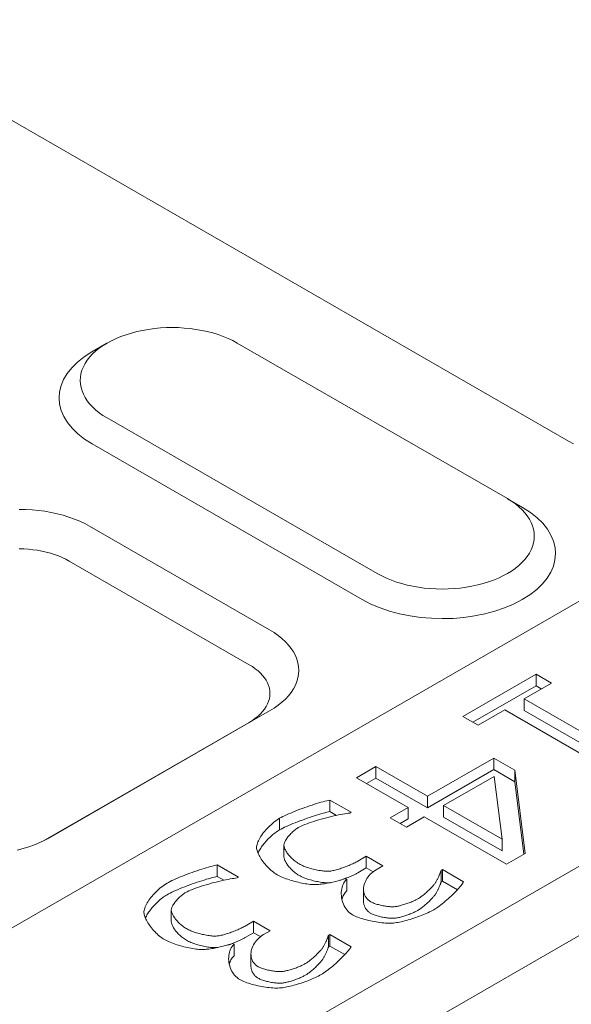
# Model space of a CAD drawing. Units: millimetres. Extents: x 66406 to 94336, y -18058 to -13822.
# Drawn here: x 69085 to 69118, y -14304 to -14245 of the extents above; entities that cross this region are included whole.
import ezdxf

# ---------------------------------------------------------------- set-up
doc = ezdxf.new("R2010")
doc.units = ezdxf.units.MM
doc.layers.add('DUENN-18', color=7, linetype='Continuous', lineweight=9)

msp = doc.modelspace()

# ---------------------------------------------------------------- linework, layer by layer
at = {"layer": 'DUENN-18'}
for p, q in [((69073.7562, -14244.9845, 156.4479), (69117.7242, -14270.304, 156.4479)), ((69089.9831, -14264.4167, 156.4479), (69089.0781, -14264.9419, 156.4479)), ((69097.8117, -14264.408, 156.4479), (69114.0398, -14273.7532, 156.4479)), ((69138.8628, -14268.1074, 156.4479), (68542.6304, -14611.4548, 156.4479)), ((69106.2263, -14278.2527, 156.4479), (69089.9982, -14268.9075, 156.4479)), ((69105.3247, -14279.8142, 156.4479), (69089.0966, -14270.4691, 156.4479)), ((69114.0548, -14273.7618, 156.4479), (69114.9598, -14274.287, 156.4479)), ((69099.7566, -14281.6368, 156.4479), (69088.9368, -14275.4061, 156.4479)), ((69152.6867, -14276.0681, 156.4479), (68556.4543, -14619.4155, 156.4479)), ((69087.7138, -14277.5001, 156.4479), (69098.5335, -14283.7307, 156.4479)), ((68558.2574, -14622.5386, 156.4479), (69154.4899, -14279.1912, 156.4479)), ((69111.3645, -14286.8389, 156.4479), (69115.7627, -14284.3062, 156.4479)), ((69115.7627, -14284.3062, 156.4479), (69116.6832, -14284.8363, 156.4479)), ((69115.7627, -14284.3062, 156.4479), (69115.7627, -14285.0011, 156.4479)), ((69116.6832, -14284.8363, 156.4479), (69115.0467, -14285.7787, 156.4479)), ((69115.7627, -14285.0011, 156.4479), (69111.9678, -14287.1864, 156.4479)), ((69116.0799, -14285.1837, 156.4479), (69115.7627, -14285.0011, 156.4479)), ((69115.0467, -14285.7787, 156.4479), (69121.0888, -14289.2581, 156.4479)), ((69115.0467, -14285.7787, 156.4479), (69115.0467, -14286.4736, 156.4479)), ((69086.5327, -14294.1212, 156.4479), (69099.7566, -14286.5061, 156.4479)), ((69099.7566, -14286.5061, 156.4479), (69098.5335, -14287.1914, 156.4479)), ((69113.885, -14286.4477, 156.4479), (69112.285, -14287.369, 156.4479)), ((69122.0093, -14291.1261, 156.4479), (69113.885, -14286.4477, 156.4479)), ((69121.0888, -14289.953, 156.4479), (69115.0467, -14286.4736, 156.4479)), ((69098.5335, -14287.1914, 156.4479), (69086.1429, -14294.3267, 156.4479)), ((69112.285, -14287.369, 156.4479), (69111.3645, -14286.8389, 156.4479)), ((69109.2384, -14291.631, 156.4479), (69113.2202, -14289.338, 156.4479)), ((69113.2202, -14289.338, 156.4479), (69114.4914, -14290.0701, 156.4479)), ((69113.2202, -14289.338, 156.4479), (69113.2202, -14290.033, 156.4479)), ((69104.979, -14290.5161, 156.4479), (69106.1407, -14289.8471, 156.4479)), ((69106.1407, -14289.8471, 156.4479), (69109.2384, -14291.631, 156.4479)), ((69106.1407, -14289.8471, 156.4479), (69106.1407, -14290.542, 156.4479)), ((69113.2202, -14290.033, 156.4479), (69109.2384, -14292.3259, 156.4479)), ((69114.4914, -14290.765, 156.4479), (69113.2202, -14290.033, 156.4479)), ((69114.4914, -14290.0701, 156.4479), (69115.1051, -14295.0683, 156.4479)), ((69114.4914, -14290.0701, 156.4479), (69114.4914, -14290.765, 156.4479)), ((69108.0768, -14292.2999, 156.4479), (69104.979, -14290.5161, 156.4479)), ((69106.1407, -14290.542, 156.4479), (69105.5824, -14290.8635, 156.4479)), ((69109.2384, -14292.3259, 156.4479), (69106.1407, -14290.542, 156.4479)), ((69113.2421, -14290.4445, 156.4479), (69110.2101, -14292.1906, 156.4479)), ((69113.7316, -14294.2184, 156.4479), (69113.2421, -14290.4445, 156.4479)), ((69115.0254, -14295.1142, 156.4479), (69114.4914, -14290.765, 156.4479)), ((69103.379, -14291.8582, 156.4479), (69104.6575, -14292.5945, 156.4479)), ((69103.379, -14291.8582, 156.4479), (69103.379, -14292.5531, 156.4479)), ((69109.2384, -14291.631, 156.4479), (69109.2384, -14292.3259, 156.4479)), ((69103.7743, -14292.7807, 156.4479), (69103.379, -14292.5531, 156.4479)), ((69104.6575, -14292.5945, 156.4479), (69104.5699, -14292.6449, 156.4479)), ((69107.0028, -14292.9184, 156.4479), (69108.0768, -14292.2999, 156.4479)), ((69108.0768, -14292.2999, 156.4479), (69108.0768, -14292.9949, 156.4479)), ((69110.2101, -14292.1906, 156.4479), (69110.2101, -14292.8855, 156.4479)), ((69110.2101, -14292.1906, 156.4479), (69113.7316, -14294.2184, 156.4479)), ((69100.3616, -14292.9563, 156.4479), (69100.3616, -14293.6512, 156.4479)), ((69107.9745, -14293.478, 156.4479), (69107.0028, -14292.9184, 156.4479)), ((69108.0768, -14292.9949, 156.4479), (69107.6061, -14293.2659, 156.4479)), ((69109.0485, -14292.8595, 156.4479), (69107.9745, -14293.478, 156.4479)), ((69113.9946, -14295.7078, 156.4479), (69109.0485, -14292.8595, 156.4479)), ((69110.2101, -14292.8855, 156.4479), (69113.7316, -14294.9134, 156.4479)), ((69086.4154, -14294.1869, 156.4479), (69086.5327, -14294.1212, 156.4479)), ((69113.7316, -14294.2184, 156.4479), (69113.7316, -14294.9134, 156.4479)), ((69100.6166, -14294.5739, 156.4479), (69100.6166, -14295.2688, 156.4479)), ((69100.6173, -14294.5929, 156.4479), (69100.6173, -14295.2878, 156.4479)), ((69105.0521, -14295.5311, 156.4479), (69105.5635, -14295.2366, 156.4479)), ((69105.5635, -14295.2366, 156.4479), (69106.5644, -14295.813, 156.4479)), ((69105.5635, -14295.2366, 156.4479), (69105.5635, -14295.9315, 156.4479)), ((69115.1051, -14295.0683, 156.4479), (69113.9946, -14295.7078, 156.4479)), ((69096.6136, -14295.7541, 156.4479), (69097.8922, -14296.4904, 156.4479)), ((69096.6136, -14295.7541, 156.4479), (69096.6136, -14296.449, 156.4479)), ((69105.5635, -14295.9315, 156.4479), (69105.0521, -14296.226, 156.4479)), ((69105.976, -14296.1691, 156.4479), (69105.5635, -14295.9315, 156.4479)), ((69106.5644, -14295.813, 156.4479), (69106.1626, -14296.0444, 156.4479)), ((69110.064, -14296.0781, 156.4479), (69110.137, -14296.036, 156.4479)), ((69110.064, -14296.0781, 156.4479), (69110.064, -14296.773, 156.4479)), ((69110.137, -14296.036, 156.4479), (69111.4156, -14296.7722, 156.4479)), ((69110.137, -14296.036, 156.4479), (69110.137, -14296.7309, 156.4479)), ((69097.0089, -14296.6766, 156.4479), (69096.6136, -14296.449, 156.4479)), ((69097.8922, -14296.4904, 156.4479), (69097.8045, -14296.5409, 156.4479)), ((69104.3872, -14296.6292, 156.4479), (69104.2995, -14296.5787, 156.4479)), ((69104.3872, -14296.6292, 156.4479), (69104.3872, -14297.3241, 156.4479)), ((69110.137, -14296.7309, 156.4479), (69110.064, -14296.773, 156.4479)), ((69111.0364, -14297.2488, 156.4479), (69110.137, -14296.7309, 156.4479)), ((69105.4017, -14297.2217, 156.4479), (69105.4017, -14297.9166, 156.4479)), ((69093.8513, -14298.4698, 156.4479), (69093.8513, -14299.1647, 156.4479)), ((69093.852, -14298.4888, 156.4479), (69093.852, -14299.1837, 156.4479)), ((69098.2867, -14299.427, 156.4479), (69098.7981, -14299.1325, 156.4479)), ((69098.7981, -14299.1325, 156.4479), (69099.799, -14299.7089, 156.4479)), ((69098.7981, -14299.1325, 156.4479), (69098.7981, -14299.8274, 156.4479)), ((69099.799, -14299.7089, 156.4479), (69099.3972, -14299.9403, 156.4479)), ((69098.7981, -14299.8274, 156.4479), (69098.2867, -14300.1219, 156.4479)), ((69099.2106, -14300.065, 156.4479), (69098.7981, -14299.8274, 156.4479)), ((69103.2986, -14299.974, 156.4479), (69103.3717, -14299.9319, 156.4479)), ((69103.2986, -14299.974, 156.4479), (69103.2986, -14300.6689, 156.4479)), ((69103.3717, -14299.9319, 156.4479), (69104.6502, -14300.6682, 156.4479)), ((69103.3717, -14299.9319, 156.4479), (69103.3717, -14300.6268, 156.4479)), ((69097.6219, -14300.5251, 156.4479), (69097.5342, -14300.4746, 156.4479)), ((69097.6219, -14300.5251, 156.4479), (69097.6219, -14301.22, 156.4479)), ((69103.3717, -14300.6268, 156.4479), (69103.2986, -14300.6689, 156.4479)), ((69104.271, -14301.1447, 156.4479), (69103.3717, -14300.6268, 156.4479)), ((69098.6363, -14301.1176, 156.4479), (69098.6363, -14301.8125, 156.4479))]:
    msp.add_line(p, q, dxfattribs=at)
at = {"layer": 'DUENN-18', "flags": 128}
for points in [[(69117.7242, -14270.304), (69118.0211, -14270.4648)], [(69088.9368, -14275.4061), (69088.6516, -14275.2523), (69088.3497, -14275.1096), (69088.0318, -14274.9783), (69087.6994, -14274.8592), (69087.3541, -14274.7529), (69086.9977, -14274.6598), (69086.6314, -14274.5804), (69086.2569, -14274.515), (69085.8757, -14274.4638), (69085.4895, -14274.4271), (69085.1, -14274.405), (69084.7088, -14274.3976)], [(69084.7089, -14276.7729), (69084.9869, -14276.7782), (69085.2637, -14276.7941), (69085.5382, -14276.8206), (69085.8091, -14276.8575), (69086.0753, -14276.9047), (69086.3356, -14276.962), (69086.5889, -14277.0291), (69086.8343, -14277.1057), (69087.0705, -14277.1916), (69087.2965, -14277.2862), (69087.511, -14277.3891), (69087.7138, -14277.5001)], [(69099.7566, -14286.5061), (69100.0236, -14286.3419), (69100.2714, -14286.1681), (69100.4992, -14285.9851), (69100.7061, -14285.7937), (69100.8908, -14285.5949), (69101.0524, -14285.3896), (69101.1903, -14285.1787), (69101.304, -14284.963), (69101.3929, -14284.7435), (69101.4567, -14284.5211), (69101.4951, -14284.2968), (69101.508, -14284.0715), (69101.4951, -14283.8463), (69101.4567, -14283.622), (69101.393, -14283.3996), (69101.3041, -14283.1801), (69101.1904, -14282.9644), (69101.0525, -14282.7535), (69100.8909, -14282.5482), (69100.7063, -14282.3494), (69100.4994, -14282.158), (69100.2716, -14281.9749), (69100.0238, -14281.8011), (69099.7566, -14281.6368)], [(69098.5335, -14283.7307), (69098.7234, -14283.8459), (69098.8996, -14283.968), (69099.0616, -14284.0968), (69099.2087, -14284.2316), (69099.3399, -14284.3719), (69099.4548, -14284.5168), (69099.5528, -14284.6659), (69099.6336, -14284.8185), (69099.6968, -14284.974), (69099.7421, -14285.1317), (69099.7694, -14285.2909), (69099.7785, -14285.4509), (69099.7694, -14285.6111), (69099.7421, -14285.7707), (69099.6968, -14285.9291), (69099.6336, -14286.0857), (69099.5527, -14286.2396), (69099.4547, -14286.3903), (69099.3398, -14286.5371), (69099.2085, -14286.6795), (69099.0615, -14286.8168), (69098.8995, -14286.9482), (69098.7233, -14287.0732), (69098.5335, -14287.1914)], [(69100.3616, -14292.9563), (69100.4515, -14292.9065), (69100.5507, -14292.855), (69100.6585, -14292.8021), (69100.7739, -14292.7481), (69100.896, -14292.6933), (69101.0242, -14292.638), (69101.1574, -14292.5823), (69101.2949, -14292.5267), (69101.4358, -14292.4713), (69101.5792, -14292.4164), (69101.7243, -14292.3624), (69101.8703, -14292.3094), (69102.0163, -14292.2578), (69102.1614, -14292.2078), (69102.3048, -14292.1598), (69102.4457, -14292.1139), (69102.5832, -14292.0705), (69102.7164, -14292.0298), (69102.8446, -14291.9921), (69102.9667, -14291.9576), (69103.0821, -14291.9268), (69103.1899, -14291.8997), (69103.2891, -14291.8768), (69103.379, -14291.8582)], [(69103.379, -14292.5531), (69103.2891, -14292.5717), (69103.1899, -14292.5946), (69103.0821, -14292.6217), (69102.9667, -14292.6526), (69102.8446, -14292.687), (69102.7164, -14292.7247), (69102.5832, -14292.7654), (69102.4457, -14292.8088), (69102.3048, -14292.8547), (69102.1614, -14292.9028), (69102.0163, -14292.9527), (69101.8703, -14293.0043), (69101.7243, -14293.0573), (69101.5792, -14293.1113), (69101.4358, -14293.1662), (69101.2949, -14293.2216), (69101.1574, -14293.2772), (69101.0242, -14293.3329), (69100.896, -14293.3883), (69100.7739, -14293.443), (69100.6585, -14293.497), (69100.5507, -14293.5499), (69100.4515, -14293.6014), (69100.3616, -14293.6512)], [(69098.9735, -14294.7149), (69098.9753, -14294.6549), (69098.9842, -14294.5909), (69098.9999, -14294.5232), (69099.022, -14294.4523), (69099.0503, -14294.3785), (69099.0845, -14294.3023), (69099.1243, -14294.224), (69099.1694, -14294.144), (69099.2194, -14294.0627), (69099.2741, -14293.9805), (69099.3332, -14293.8979), (69099.3963, -14293.8151), (69099.4632, -14293.7326), (69099.5336, -14293.6508), (69099.6071, -14293.57), (69099.6835, -14293.4908), (69099.7625, -14293.4133), (69099.8437, -14293.3382), (69099.9269, -14293.2656), (69100.0117, -14293.1961), (69100.0979, -14293.13), (69100.1852, -14293.0678), (69100.2731, -14293.0097), (69100.3616, -14292.9563)], [(69104.5699, -14292.6449), (69104.4819, -14292.6543), (69104.3831, -14292.6675), (69104.2744, -14292.6843), (69104.1568, -14292.7045), (69104.0313, -14292.7279), (69103.899, -14292.7544), (69103.7607, -14292.7837), (69103.6177, -14292.8156), (69103.4707, -14292.8499), (69103.3208, -14292.8864), (69103.1691, -14292.9249), (69103.0164, -14292.9652), (69102.8639, -14293.0071), (69102.7125, -14293.0504), (69102.5632, -14293.095), (69102.417, -14293.1405), (69102.275, -14293.1867), (69102.138, -14293.2336), (69102.0071, -14293.2809), (69101.8834, -14293.3283), (69101.7678, -14293.3757), (69101.6612, -14293.4229), (69101.5648, -14293.4697), (69101.4794, -14293.5158)], [(69100.3616, -14293.6512), (69100.2927, -14293.6924), (69100.2241, -14293.7364), (69100.1558, -14293.7831), (69100.0881, -14293.8323), (69100.021, -14293.8837), (69099.9547, -14293.9372), (69099.8894, -14293.9927), (69099.8251, -14294.0499), (69099.7621, -14294.1086), (69099.7004, -14294.1687), (69099.6403, -14294.23), (69099.5818, -14294.2922), (69099.5251, -14294.3553), (69099.4703, -14294.419), (69099.4177, -14294.4831), (69099.3672, -14294.5475), (69099.3191, -14294.6119), (69099.2735, -14294.6762), (69099.2306, -14294.7403), (69099.1905, -14294.8038), (69099.1533, -14294.8666), (69099.1191, -14294.9286), (69099.0882, -14294.9896), (69099.0607, -14295.0493)], [(69101.4794, -14293.5158), (69101.4322, -14293.5444), (69101.3838, -14293.5764), (69101.3345, -14293.6115), (69101.2847, -14293.6494), (69101.2346, -14293.6899), (69101.1845, -14293.7326), (69101.1346, -14293.7775), (69101.0855, -14293.8241), (69101.0371, -14293.8722), (69100.99, -14293.9215), (69100.9443, -14293.9718), (69100.9004, -14294.0228), (69100.8586, -14294.0743), (69100.8191, -14294.1259), (69100.7822, -14294.1774), (69100.7483, -14294.2286), (69100.7176, -14294.2791), (69100.6904, -14294.3288), (69100.667, -14294.3772), (69100.6477, -14294.4243), (69100.6328, -14294.4697), (69100.6226, -14294.513), (69100.6173, -14294.5542), (69100.6173, -14294.5929)], [(69084.5938, -14294.8674), (69084.9503, -14294.7744), (69085.2955, -14294.668), (69085.628, -14294.5489), (69085.9458, -14294.4177), (69086.2476, -14294.275), (69086.5327, -14294.1212)], [(69100.2082, -14296.3431), (69100.1324, -14296.297), (69100.0568, -14296.2462), (69099.9816, -14296.1912), (69099.9072, -14296.1322), (69099.8337, -14296.0697), (69099.7615, -14296.0041), (69099.6908, -14295.9357), (69099.6218, -14295.8649), (69099.5549, -14295.7921), (69099.4903, -14295.7176), (69099.4282, -14295.6419), (69099.3689, -14295.5653), (69099.3127, -14295.4882), (69099.2599, -14295.411), (69099.2107, -14295.334), (69099.1653, -14295.2576), (69099.1241, -14295.1823), (69099.0873, -14295.1083), (69099.0551, -14295.0362), (69099.0279, -14294.9661), (69099.0058, -14294.8986), (69098.9893, -14294.834), (69098.9784, -14294.7726), (69098.9735, -14294.7149)], [(69100.6173, -14294.5929), (69100.6228, -14294.6308), (69100.632, -14294.6709), (69100.6446, -14294.7129), (69100.6606, -14294.7566), (69100.6799, -14294.8019), (69100.7024, -14294.8484), (69100.7279, -14294.8961), (69100.7564, -14294.9447), (69100.7877, -14294.9941), (69100.8218, -14295.044), (69100.8585, -14295.0942), (69100.8977, -14295.1446), (69100.9393, -14295.1949), (69100.9831, -14295.2449), (69101.0292, -14295.2944), (69101.0773, -14295.3433), (69101.1274, -14295.3914), (69101.1793, -14295.4384), (69101.233, -14295.4841), (69101.2882, -14295.5283), (69101.345, -14295.5709), (69101.4032, -14295.6117), (69101.4626, -14295.6503), (69101.5233, -14295.6868)], [(69100.6173, -14295.2878), (69100.6173, -14295.287), (69100.6172, -14295.2863), (69100.6172, -14295.2855), (69100.6171, -14295.2847), (69100.6171, -14295.2839), (69100.617, -14295.2831), (69100.617, -14295.2823), (69100.617, -14295.2815), (69100.6169, -14295.2808), (69100.6169, -14295.28), (69100.6168, -14295.2792), (69100.6168, -14295.2784), (69100.6168, -14295.2776), (69100.6168, -14295.2768), (69100.6167, -14295.276), (69100.6167, -14295.2752), (69100.6167, -14295.2744), (69100.6167, -14295.2736), (69100.6167, -14295.2728), (69100.6167, -14295.272), (69100.6166, -14295.2712), (69100.6167, -14295.2704), (69100.6166, -14295.2696), (69100.6166, -14295.2688)], [(69101.5233, -14296.3817), (69101.4626, -14296.3453), (69101.4032, -14296.3066), (69101.345, -14296.2658), (69101.2882, -14296.2232), (69101.233, -14296.179), (69101.1793, -14296.1333), (69101.1274, -14296.0863), (69101.0773, -14296.0383), (69101.0292, -14295.9894), (69100.9831, -14295.9398), (69100.9393, -14295.8898), (69100.8977, -14295.8395), (69100.8585, -14295.7891), (69100.8218, -14295.7389), (69100.7877, -14295.689), (69100.7564, -14295.6397), (69100.7279, -14295.591), (69100.7024, -14295.5433), (69100.6799, -14295.4968), (69100.6606, -14295.4515), (69100.6446, -14295.4078), (69100.632, -14295.3658), (69100.6228, -14295.3258), (69100.6173, -14295.2878)], [(69103.3717, -14296.1285), (69103.4285, -14296.1219), (69103.489, -14296.1124), (69103.553, -14296.1004), (69103.6199, -14296.086), (69103.6896, -14296.0694), (69103.7616, -14296.0506), (69103.8356, -14296.0298), (69103.9112, -14296.0073), (69103.9881, -14295.9831), (69104.0659, -14295.9575), (69104.1443, -14295.9305), (69104.2228, -14295.9024), (69104.3012, -14295.8733), (69104.3791, -14295.8433), (69104.4562, -14295.8126), (69104.532, -14295.7814), (69104.6062, -14295.7498), (69104.6785, -14295.7179), (69104.7486, -14295.6861), (69104.816, -14295.6543), (69104.8804, -14295.6227), (69104.9414, -14295.5916), (69104.9988, -14295.561), (69105.0521, -14295.5311)], [(69093.5963, -14296.8522), (69093.6861, -14296.8024), (69093.7854, -14296.7509), (69093.8931, -14296.698), (69094.0085, -14296.644), (69094.1307, -14296.5892), (69094.2588, -14296.5339), (69094.392, -14296.4782), (69094.5295, -14296.4226), (69094.6704, -14296.3672), (69094.8138, -14296.3123), (69094.959, -14296.2583), (69095.1049, -14296.2053), (69095.2509, -14296.1537), (69095.3961, -14296.1037), (69095.5395, -14296.0557), (69095.6804, -14296.0098), (69095.8178, -14295.9664), (69095.9511, -14295.9257), (69096.0792, -14295.888), (69096.2014, -14295.8536), (69096.3168, -14295.8227), (69096.4245, -14295.7956), (69096.5238, -14295.7727), (69096.6136, -14295.7541)], [(69101.5233, -14295.6868), (69101.5866, -14295.7216), (69101.6541, -14295.7555), (69101.7252, -14295.7884), (69101.7997, -14295.8203), (69101.8771, -14295.8511), (69101.957, -14295.8806), (69102.0389, -14295.909), (69102.1226, -14295.9359), (69102.2077, -14295.9615), (69102.2936, -14295.9856), (69102.3801, -14296.0082), (69102.4666, -14296.0291), (69102.553, -14296.0484), (69102.6387, -14296.0659), (69102.7233, -14296.0816), (69102.8064, -14296.0953), (69102.8877, -14296.1071), (69102.9668, -14296.1169), (69103.0432, -14296.1245), (69103.1166, -14296.13), (69103.1865, -14296.1332), (69103.2526, -14296.1341), (69103.3144, -14296.1325), (69103.3717, -14296.1285)], [(69106.1626, -14296.0444), (69106.0642, -14296.1056), (69105.9718, -14296.1723), (69105.8857, -14296.2438), (69105.8059, -14296.3198), (69105.7328, -14296.3996), (69105.6665, -14296.4827), (69105.6071, -14296.5687), (69105.5548, -14296.6571), (69105.5099, -14296.7473), (69105.4725, -14296.8388), (69105.4428, -14296.931), (69105.421, -14297.0236), (69105.4073, -14297.116), (69105.4018, -14297.2076), (69105.4047, -14297.298), (69105.4163, -14297.3867), (69105.4366, -14297.473), (69105.466, -14297.5566), (69105.5045, -14297.637), (69105.5524, -14297.7135), (69105.6098, -14297.7857), (69105.6769, -14297.8531), (69105.754, -14297.9151), (69105.8411, -14297.9713)], [(69109.6768, -14296.8816), (69109.6978, -14296.8509), (69109.7187, -14296.8186), (69109.7396, -14296.785), (69109.7602, -14296.7502), (69109.7807, -14296.7145), (69109.801, -14296.678), (69109.8209, -14296.6408), (69109.8405, -14296.6032), (69109.8597, -14296.5653), (69109.8784, -14296.5272), (69109.8966, -14296.4892), (69109.9142, -14296.4514), (69109.9313, -14296.4141), (69109.9476, -14296.3773), (69109.9633, -14296.3412), (69109.9782, -14296.306), (69109.9923, -14296.2719), (69110.0055, -14296.2391), (69110.0179, -14296.2077), (69110.0292, -14296.1779), (69110.0396, -14296.1499), (69110.0488, -14296.1238), (69110.057, -14296.0998), (69110.064, -14296.0781)], [(69096.6136, -14296.449), (69096.5238, -14296.4676), (69096.4245, -14296.4905), (69096.3168, -14296.5176), (69096.2014, -14296.5485), (69096.0792, -14296.5829), (69095.9511, -14296.6206), (69095.8178, -14296.6613), (69095.6804, -14296.7047), (69095.5395, -14296.7506), (69095.3961, -14296.7987), (69095.2509, -14296.8486), (69095.1049, -14296.9002), (69094.959, -14296.9532), (69094.8138, -14297.0073), (69094.6704, -14297.0621), (69094.5295, -14297.1175), (69094.392, -14297.1732), (69094.2588, -14297.2288), (69094.1307, -14297.2842), (69094.0085, -14297.339), (69093.8931, -14297.3929), (69093.7854, -14297.4458), (69093.6861, -14297.4973), (69093.5963, -14297.5471)], [(69097.8045, -14296.5408), (69097.7165, -14296.5502), (69097.6177, -14296.5634), (69097.509, -14296.5802), (69097.3914, -14296.6004), (69097.2659, -14296.6238), (69097.1336, -14296.6503), (69096.9954, -14296.6796), (69096.8523, -14296.7115), (69096.7053, -14296.7458), (69096.5554, -14296.7823), (69096.4037, -14296.8208), (69096.2511, -14296.8611), (69096.0986, -14296.903), (69095.9472, -14296.9464), (69095.7979, -14296.9909), (69095.6517, -14297.0364), (69095.5096, -14297.0827), (69095.3726, -14297.1295), (69095.2418, -14297.1768), (69095.118, -14297.2242), (69095.0024, -14297.2717), (69094.8959, -14297.3188), (69094.7994, -14297.3656), (69094.7141, -14297.4118)], [(69102.5023, -14296.9405), (69102.4324, -14296.9407), (69102.3564, -14296.9379), (69102.2748, -14296.9325), (69102.1883, -14296.9243), (69102.0971, -14296.9136), (69102.002, -14296.9004), (69101.9035, -14296.8849), (69101.802, -14296.867), (69101.6981, -14296.8469), (69101.5923, -14296.8247), (69101.4851, -14296.8005), (69101.3771, -14296.7744), (69101.2689, -14296.7464), (69101.1608, -14296.7166), (69101.0535, -14296.6852), (69100.9474, -14296.6523), (69100.8432, -14296.6178), (69100.7413, -14296.582), (69100.6422, -14296.5449), (69100.5466, -14296.5066), (69100.4548, -14296.4671), (69100.3675, -14296.4267), (69100.2851, -14296.3853), (69100.2082, -14296.3431)], [(69103.3717, -14296.8235), (69103.3144, -14296.8275), (69103.2526, -14296.829), (69103.1865, -14296.8281), (69103.1166, -14296.8249), (69103.0432, -14296.8195), (69102.9668, -14296.8118), (69102.8877, -14296.8021), (69102.8064, -14296.7903), (69102.7233, -14296.7765), (69102.6387, -14296.7608), (69102.553, -14296.7433), (69102.4666, -14296.7241), (69102.3801, -14296.7031), (69102.2936, -14296.6805), (69102.2077, -14296.6564), (69102.1226, -14296.6309), (69102.0389, -14296.6039), (69101.957, -14296.5756), (69101.8771, -14296.546), (69101.7997, -14296.5152), (69101.7252, -14296.4833), (69101.6541, -14296.4504), (69101.5866, -14296.4165), (69101.5233, -14296.3817)], [(69104.2995, -14296.5787), (69104.2537, -14296.5955), (69104.2024, -14296.6131), (69104.1459, -14296.6314), (69104.0847, -14296.6502), (69104.0193, -14296.6695), (69103.9499, -14296.6891), (69103.877, -14296.7088), (69103.8011, -14296.7286), (69103.7225, -14296.7483), (69103.6417, -14296.7677), (69103.559, -14296.7868), (69103.4749, -14296.8054), (69103.3897, -14296.8233), (69103.304, -14296.8405), (69103.218, -14296.8568), (69103.1322, -14296.872), (69103.047, -14296.886), (69102.9629, -14296.8988), (69102.8802, -14296.9101), (69102.7993, -14296.9199), (69102.7206, -14296.9279), (69102.6446, -14296.9341), (69102.5717, -14296.9384), (69102.5023, -14296.9405)], [(69105.0521, -14296.226), (69105.019, -14296.2447), (69104.9843, -14296.2638), (69104.948, -14296.283), (69104.9102, -14296.3026), (69104.871, -14296.3223), (69104.8306, -14296.3421), (69104.7889, -14296.3621), (69104.746, -14296.3821), (69104.7022, -14296.4022), (69104.6574, -14296.4223), (69104.6117, -14296.4423), (69104.5652, -14296.4623), (69104.5181, -14296.4821), (69104.4703, -14296.5018), (69104.4221, -14296.5212), (69104.3734, -14296.5404), (69104.3244, -14296.5594), (69104.2752, -14296.578), (69104.2258, -14296.5963), (69104.1763, -14296.6141), (69104.1269, -14296.6315), (69104.0775, -14296.6485), (69104.0284, -14296.6649), (69103.9796, -14296.6808)], [(69104.7379, -14298.7497), (69104.6479, -14298.692), (69104.5641, -14298.6269), (69104.4867, -14298.555), (69104.4156, -14298.4769), (69104.3509, -14298.3932), (69104.2927, -14298.3047), (69104.2409, -14298.212), (69104.1956, -14298.1158), (69104.1569, -14298.0166), (69104.1248, -14297.9152), (69104.0992, -14297.8122), (69104.0804, -14297.7084), (69104.0682, -14297.6042), (69104.0628, -14297.5005), (69104.0641, -14297.3977), (69104.0723, -14297.2968), (69104.0873, -14297.1981), (69104.1091, -14297.1025), (69104.1379, -14297.0106), (69104.1737, -14296.923), (69104.2165, -14296.8404), (69104.2663, -14296.7635), (69104.3232, -14296.6929), (69104.3872, -14296.6292)], [(69111.4156, -14296.7722), (69111.3886, -14296.8191), (69111.3534, -14296.8719), (69111.3108, -14296.9301), (69111.2612, -14296.9933), (69111.205, -14297.0608), (69111.143, -14297.1321), (69111.0755, -14297.2067), (69111.0032, -14297.284), (69110.9265, -14297.3635), (69110.8461, -14297.4446), (69110.7623, -14297.5268), (69110.6759, -14297.6095), (69110.5872, -14297.6922), (69110.4968, -14297.7744), (69110.4053, -14297.8555), (69110.3132, -14297.935), (69110.221, -14298.0123), (69110.1293, -14298.0869), (69110.0386, -14298.1582), (69109.9493, -14298.2257), (69109.8621, -14298.2889), (69109.7776, -14298.3471), (69109.6961, -14298.3999), (69109.6183, -14298.4467)], [(69110.064, -14296.773), (69110.057, -14296.7947), (69110.0488, -14296.8187), (69110.0396, -14296.8448), (69110.0292, -14296.8728), (69110.0179, -14296.9026), (69110.0055, -14296.934), (69109.9923, -14296.9669), (69109.9782, -14297.0009), (69109.9633, -14297.0361), (69109.9476, -14297.0722), (69109.9313, -14297.109), (69109.9142, -14297.1464), (69109.8966, -14297.1841), (69109.8784, -14297.2221), (69109.8597, -14297.2602), (69109.8405, -14297.2981), (69109.8209, -14297.3357), (69109.801, -14297.3729), (69109.7807, -14297.4094), (69109.7602, -14297.4452), (69109.7396, -14297.4799), (69109.7187, -14297.5135), (69109.6978, -14297.5458), (69109.6768, -14297.5765)], [(69092.2081, -14298.6108), (69092.2099, -14298.5508), (69092.2188, -14298.4868), (69092.2345, -14298.4191), (69092.2567, -14298.3482), (69092.285, -14298.2744), (69092.3192, -14298.1982), (69092.359, -14298.1199), (69092.404, -14298.0399), (69092.454, -14297.9586), (69092.5087, -14297.8764), (69092.5678, -14297.7938), (69092.631, -14297.711), (69092.6978, -14297.6285), (69092.7682, -14297.5467), (69092.8417, -14297.4659), (69092.9181, -14297.3867), (69092.9971, -14297.3092), (69093.0783, -14297.2341), (69093.1615, -14297.1615), (69093.2463, -14297.092), (69093.3325, -14297.0259), (69093.4198, -14296.9637), (69093.5078, -14296.9056), (69093.5963, -14296.8522)], [(69103.4091, -14296.8193), (69103.4075, -14296.8195), (69103.4059, -14296.8197), (69103.4043, -14296.8199), (69103.4027, -14296.8201), (69103.4011, -14296.8203), (69103.3996, -14296.8205), (69103.398, -14296.8207), (69103.3964, -14296.8208), (69103.3948, -14296.821), (69103.3933, -14296.8212), (69103.3917, -14296.8214), (69103.3902, -14296.8215), (69103.3886, -14296.8217), (69103.387, -14296.8219), (69103.3855, -14296.8221), (69103.3839, -14296.8222), (69103.3824, -14296.8224), (69103.3809, -14296.8225), (69103.3793, -14296.8227), (69103.3778, -14296.8229), (69103.3763, -14296.823), (69103.3747, -14296.8232), (69103.3732, -14296.8233), (69103.3717, -14296.8235)], [(69104.3872, -14297.3241), (69104.3697, -14297.3401), (69104.3528, -14297.3566), (69104.3363, -14297.3736), (69104.3203, -14297.3911), (69104.3048, -14297.409), (69104.2897, -14297.4274), (69104.2752, -14297.4463), (69104.2611, -14297.4656), (69104.2476, -14297.4854), (69104.2345, -14297.5055), (69104.2219, -14297.5261), (69104.2098, -14297.5471), (69104.1982, -14297.5684), (69104.1871, -14297.5901), (69104.1764, -14297.6122), (69104.1662, -14297.6346), (69104.1565, -14297.6574), (69104.1473, -14297.6804), (69104.1386, -14297.7038), (69104.1303, -14297.7275), (69104.1225, -14297.7515), (69104.1152, -14297.7757), (69104.1084, -14297.8003), (69104.102, -14297.825)], [(69108.6685, -14297.7904), (69108.7105, -14297.7653), (69108.7538, -14297.7376), (69108.7985, -14297.7073), (69108.8442, -14297.6749), (69108.8908, -14297.6404), (69108.9381, -14297.604), (69108.9858, -14297.5661), (69109.0338, -14297.5267), (69109.082, -14297.4862), (69109.1299, -14297.4447), (69109.1776, -14297.4025), (69109.2247, -14297.3597), (69109.2711, -14297.3166), (69109.3166, -14297.2733), (69109.361, -14297.2302), (69109.404, -14297.1874), (69109.4455, -14297.1451), (69109.4853, -14297.1035), (69109.5232, -14297.0629), (69109.559, -14297.0235), (69109.5924, -14296.9854), (69109.6233, -14296.9489), (69109.6515, -14296.9143), (69109.6768, -14296.8816)], [(69093.5963, -14297.5471), (69093.5274, -14297.5883), (69093.4587, -14297.6323), (69093.3905, -14297.679), (69093.3227, -14297.7282), (69093.2556, -14297.7796), (69093.1893, -14297.8331), (69093.124, -14297.8886), (69093.0597, -14297.9458), (69092.9967, -14298.0045), (69092.9351, -14298.0646), (69092.8749, -14298.1259), (69092.8164, -14298.1882), (69092.7597, -14298.2512), (69092.705, -14298.3149), (69092.6523, -14298.379), (69092.6019, -14298.4434), (69092.5538, -14298.5078), (69092.5082, -14298.5722), (69092.4652, -14298.6362), (69092.4251, -14298.6997), (69092.3879, -14298.7625), (69092.3538, -14298.8245), (69092.3229, -14298.8855), (69092.2953, -14298.9452)], [(69094.7141, -14297.4118), (69094.6668, -14297.4403), (69094.6184, -14297.4723), (69094.5691, -14297.5074), (69094.5193, -14297.5453), (69094.4692, -14297.5858), (69094.4191, -14297.6286), (69094.3693, -14297.6734), (69094.3201, -14297.72), (69094.2718, -14297.7681), (69094.2246, -14297.8174), (69094.179, -14297.8677), (69094.1351, -14297.9187), (69094.0932, -14297.9702), (69094.0537, -14298.0218), (69094.0169, -14298.0733), (69093.9829, -14298.1245), (69093.9522, -14298.175), (69093.925, -14298.2247), (69093.9016, -14298.2732), (69093.8823, -14298.3202), (69093.8674, -14298.3656), (69093.8572, -14298.409), (69093.852, -14298.4501), (69093.852, -14298.4888)], [(69105.8411, -14298.6662), (69105.8041, -14298.6439), (69105.7689, -14298.6206), (69105.7353, -14298.5962), (69105.7035, -14298.5709), (69105.6733, -14298.5447), (69105.6448, -14298.5175), (69105.6179, -14298.4895), (69105.5927, -14298.4607), (69105.569, -14298.4311), (69105.5471, -14298.4008), (69105.5267, -14298.3697), (69105.5079, -14298.3379), (69105.4907, -14298.3055), (69105.475, -14298.2725), (69105.4609, -14298.2389), (69105.4483, -14298.2048), (69105.4373, -14298.1702), (69105.4278, -14298.1351), (69105.4198, -14298.0996), (69105.4132, -14298.0636), (69105.4081, -14298.0273), (69105.4045, -14297.9907), (69105.4024, -14297.9538), (69105.4017, -14297.9166)], [(69107.295, -14298.2616), (69107.344, -14298.2553), (69107.3958, -14298.247), (69107.4502, -14298.2367), (69107.5069, -14298.2247), (69107.5655, -14298.2109), (69107.6257, -14298.1957), (69107.6874, -14298.179), (69107.7502, -14298.161), (69107.8137, -14298.1417), (69107.8778, -14298.1214), (69107.9422, -14298.1002), (69108.0064, -14298.0781), (69108.0704, -14298.0553), (69108.1337, -14298.0318), (69108.1961, -14298.0079), (69108.2572, -14297.9836), (69108.3169, -14297.9591), (69108.3748, -14297.9344), (69108.4306, -14297.9098), (69108.4841, -14297.8852), (69108.5349, -14297.8609), (69108.5828, -14297.8369), (69108.6274, -14297.8133), (69108.6685, -14297.7904)], [(69109.6768, -14297.5765), (69109.6515, -14297.6092), (69109.6233, -14297.6439), (69109.5924, -14297.6803), (69109.559, -14297.7184), (69109.5232, -14297.7578), (69109.4853, -14297.7984), (69109.4455, -14297.84), (69109.404, -14297.8823), (69109.361, -14297.9251), (69109.3166, -14297.9682), (69109.2711, -14298.0115), (69109.2247, -14298.0546), (69109.1776, -14298.0974), (69109.1299, -14298.1397), (69109.082, -14298.1811), (69109.0338, -14298.2217), (69108.9858, -14298.261), (69108.9381, -14298.2989), (69108.8908, -14298.3353), (69108.8442, -14298.3698), (69108.7985, -14298.4023), (69108.7538, -14298.4325), (69108.7105, -14298.4602), (69108.6685, -14298.4853)], [(69093.852, -14298.4888), (69093.8575, -14298.5267), (69093.8666, -14298.5668), (69093.8792, -14298.6088), (69093.8952, -14298.6525), (69093.9145, -14298.6978), (69093.937, -14298.7443), (69093.9625, -14298.792), (69093.991, -14298.8407), (69094.0224, -14298.89), (69094.0564, -14298.9399), (69094.0931, -14298.9901), (69094.1323, -14299.0405), (69094.1739, -14299.0908), (69094.2178, -14299.1408), (69094.2639, -14299.1904), (69094.312, -14299.2393), (69094.362, -14299.2873), (69094.4139, -14299.3343), (69094.4676, -14299.38), (69094.5229, -14299.4242), (69094.5796, -14299.4668), (69094.6378, -14299.5076), (69094.6973, -14299.5463), (69094.7579, -14299.5827)], [(69105.8411, -14297.9713), (69105.8861, -14297.9957), (69105.935, -14298.0193), (69105.9875, -14298.0421), (69106.0432, -14298.0641), (69106.1017, -14298.0852), (69106.1628, -14298.1054), (69106.2261, -14298.1247), (69106.2911, -14298.1429), (69106.3576, -14298.1601), (69106.4253, -14298.1761), (69106.4937, -14298.1911), (69106.5626, -14298.2048), (69106.6315, -14298.2173), (69106.7002, -14298.2286), (69106.7682, -14298.2385), (69106.8353, -14298.2471), (69106.901, -14298.2543), (69106.9651, -14298.26), (69107.0272, -14298.2643), (69107.0869, -14298.267), (69107.1438, -14298.2681), (69107.1978, -14298.2676), (69107.2483, -14298.2655), (69107.295, -14298.2616)], [(69109.6183, -14298.4467), (69109.5388, -14298.491), (69109.4541, -14298.5355), (69109.3646, -14298.58), (69109.2708, -14298.6243), (69109.1731, -14298.6683), (69109.0721, -14298.7119), (69108.9681, -14298.7548), (69108.8617, -14298.797), (69108.7534, -14298.8383), (69108.6435, -14298.8786), (69108.5326, -14298.9176), (69108.4211, -14298.9553), (69108.3094, -14298.9914), (69108.1982, -14299.0259), (69108.0877, -14299.0586), (69107.9785, -14299.0894), (69107.8711, -14299.118), (69107.7659, -14299.1443), (69107.6634, -14299.1682), (69107.564, -14299.1895), (69107.4682, -14299.2081), (69107.3766, -14299.2239), (69107.2895, -14299.2366), (69107.2073, -14299.2461)], [(69108.6685, -14298.4853), (69108.6274, -14298.5083), (69108.5828, -14298.5318), (69108.5349, -14298.5558), (69108.4841, -14298.5801), (69108.4306, -14298.6047), (69108.3748, -14298.6294), (69108.3169, -14298.654), (69108.2572, -14298.6785), (69108.1961, -14298.7028), (69108.1337, -14298.7267), (69108.0704, -14298.7502), (69108.0064, -14298.773), (69107.9422, -14298.7951), (69107.8778, -14298.8163), (69107.8137, -14298.8367), (69107.7502, -14298.8559), (69107.6874, -14298.8739), (69107.6257, -14298.8906), (69107.5655, -14298.9059), (69107.5069, -14298.9196), (69107.4502, -14298.9316), (69107.3958, -14298.9419), (69107.344, -14298.9502), (69107.295, -14298.9565)], [(69093.4428, -14300.239), (69093.367, -14300.1929), (69093.2914, -14300.1421), (69093.2163, -14300.0871), (69093.1418, -14300.0281), (69093.0684, -14299.9656), (69092.9961, -14299.9), (69092.9254, -14299.8316), (69092.8564, -14299.7608), (69092.7895, -14299.688), (69092.7249, -14299.6135), (69092.6628, -14299.5378), (69092.6036, -14299.4612), (69092.5474, -14299.3841), (69092.4945, -14299.3069), (69092.4453, -14299.2299), (69092.4, -14299.1535), (69092.3587, -14299.0782), (69092.3219, -14299.0043), (69092.2898, -14298.9321), (69092.2625, -14298.862), (69092.2405, -14298.7945), (69092.2239, -14298.7299), (69092.213, -14298.6685), (69092.2081, -14298.6108)], [(69107.2073, -14299.2461), (69107.1196, -14299.2524), (69107.0266, -14299.2557), (69106.9289, -14299.256), (69106.827, -14299.2535), (69106.7215, -14299.2481), (69106.6129, -14299.2401), (69106.5017, -14299.2296), (69106.3885, -14299.2165), (69106.2738, -14299.2011), (69106.1581, -14299.1834), (69106.042, -14299.1635), (69105.9261, -14299.1415), (69105.8107, -14299.1175), (69105.6966, -14299.0916), (69105.5841, -14299.0639), (69105.4739, -14299.0345), (69105.3665, -14299.0035), (69105.2625, -14298.971), (69105.1622, -14298.9371), (69105.0664, -14298.9018), (69104.9756, -14298.8654), (69104.8902, -14298.8278), (69104.8108, -14298.7892), (69104.7379, -14298.7497)], [(69107.295, -14298.9565), (69107.2483, -14298.9604), (69107.1978, -14298.9625), (69107.1438, -14298.963), (69107.0869, -14298.9619), (69107.0272, -14298.9592), (69106.9651, -14298.955), (69106.901, -14298.9492), (69106.8353, -14298.942), (69106.7682, -14298.9335), (69106.7002, -14298.9235), (69106.6315, -14298.9123), (69106.5626, -14298.8997), (69106.4937, -14298.886), (69106.4253, -14298.871), (69106.3576, -14298.855), (69106.2911, -14298.8378), (69106.2261, -14298.8196), (69106.1628, -14298.8003), (69106.1017, -14298.7801), (69106.0432, -14298.759), (69105.9875, -14298.737), (69105.935, -14298.7142), (69105.8861, -14298.6906), (69105.8411, -14298.6662)], [(69093.852, -14299.1837), (69093.8519, -14299.1829), (69093.8518, -14299.1822), (69093.8518, -14299.1814), (69093.8518, -14299.1806), (69093.8517, -14299.1798), (69093.8516, -14299.179), (69093.8516, -14299.1783), (69093.8516, -14299.1775), (69093.8515, -14299.1767), (69093.8515, -14299.1759), (69093.8515, -14299.1751), (69093.8514, -14299.1743), (69093.8514, -14299.1735), (69093.8514, -14299.1727), (69093.8514, -14299.1719), (69093.8514, -14299.1711), (69093.8513, -14299.1703), (69093.8513, -14299.1695), (69093.8513, -14299.1687), (69093.8513, -14299.1679), (69093.8513, -14299.1671), (69093.8513, -14299.1663), (69093.8513, -14299.1655), (69093.8513, -14299.1647)], [(69094.7579, -14300.2776), (69094.6973, -14300.2412), (69094.6378, -14300.2025), (69094.5796, -14300.1618), (69094.5229, -14300.1192), (69094.4676, -14300.0749), (69094.4139, -14300.0292), (69094.362, -14299.9822), (69094.312, -14299.9342), (69094.2639, -14299.8853), (69094.2178, -14299.8357), (69094.1739, -14299.7857), (69094.1323, -14299.7354), (69094.0931, -14299.685), (69094.0564, -14299.6348), (69094.0224, -14299.5849), (69093.991, -14299.5356), (69093.9625, -14299.487), (69093.937, -14299.4392), (69093.9145, -14299.3927), (69093.8952, -14299.3474), (69093.8792, -14299.3037), (69093.8666, -14299.2617), (69093.8575, -14299.2217), (69093.852, -14299.1837)], [(69094.7579, -14299.5827), (69094.8213, -14299.6175), (69094.8887, -14299.6514), (69094.9599, -14299.6843), (69095.0343, -14299.7162), (69095.1117, -14299.747), (69095.1916, -14299.7766), (69095.2736, -14299.8049), (69095.3573, -14299.8319), (69095.4423, -14299.8574), (69095.5282, -14299.8815), (69095.6147, -14299.9041), (69095.7013, -14299.9251), (69095.7876, -14299.9443), (69095.8733, -14299.9618), (69095.9579, -14299.9775), (69096.0411, -14299.9913), (69096.1223, -14300.0031), (69096.2014, -14300.0128), (69096.2778, -14300.0205), (69096.3512, -14300.0259), (69096.4211, -14300.0291), (69096.4872, -14300.03), (69096.5491, -14300.0284), (69096.6063, -14300.0245)], [(69096.6063, -14300.0245), (69096.6631, -14300.0178), (69096.7237, -14300.0084), (69096.7876, -14299.9964), (69096.8546, -14299.982), (69096.9243, -14299.9653), (69096.9963, -14299.9465), (69097.0703, -14299.9257), (69097.1459, -14299.9032), (69097.2228, -14299.8791), (69097.3006, -14299.8534), (69097.3789, -14299.8264), (69097.4575, -14299.7983), (69097.5359, -14299.7692), (69097.6138, -14299.7392), (69097.6908, -14299.7085), (69097.7666, -14299.6773), (69097.8409, -14299.6457), (69097.9132, -14299.6139), (69097.9832, -14299.582), (69098.0506, -14299.5502), (69098.115, -14299.5186), (69098.1761, -14299.4875), (69098.2334, -14299.4569), (69098.2867, -14299.427)], [(69095.7369, -14300.8364), (69095.667, -14300.8366), (69095.591, -14300.8339), (69095.5095, -14300.8284), (69095.4229, -14300.8203), (69095.3318, -14300.8095), (69095.2367, -14300.7963), (69095.1381, -14300.7808), (69095.0366, -14300.7629), (69094.9327, -14300.7428), (69094.8269, -14300.7206), (69094.7198, -14300.6964), (69094.6118, -14300.6703), (69094.5035, -14300.6423), (69094.3954, -14300.6125), (69094.2881, -14300.5811), (69094.1821, -14300.5482), (69094.0779, -14300.5137), (69093.9759, -14300.4779), (69093.8769, -14300.4408), (69093.7812, -14300.4025), (69093.6894, -14300.363), (69093.6021, -14300.3226), (69093.5197, -14300.2812), (69093.4428, -14300.239)], [(69096.6063, -14300.7194), (69096.5491, -14300.7234), (69096.4872, -14300.7249), (69096.4211, -14300.724), (69096.3512, -14300.7208), (69096.2778, -14300.7154), (69096.2014, -14300.7077), (69096.1223, -14300.698), (69096.0411, -14300.6862), (69095.9579, -14300.6724), (69095.8733, -14300.6567), (69095.7876, -14300.6392), (69095.7013, -14300.62), (69095.6147, -14300.599), (69095.5282, -14300.5765), (69095.4423, -14300.5524), (69095.3573, -14300.5268), (69095.2736, -14300.4998), (69095.1916, -14300.4715), (69095.1117, -14300.4419), (69095.0343, -14300.4111), (69094.9599, -14300.3792), (69094.8887, -14300.3463), (69094.8213, -14300.3124), (69094.7579, -14300.2776)], [(69098.2867, -14300.1219), (69098.2536, -14300.1407), (69098.2189, -14300.1597), (69098.1826, -14300.179), (69098.1449, -14300.1985), (69098.1057, -14300.2182), (69098.0652, -14300.238), (69098.0235, -14300.258), (69097.9807, -14300.2781), (69097.9368, -14300.2981), (69097.892, -14300.3182), (69097.8463, -14300.3382), (69097.7998, -14300.3582), (69097.7527, -14300.378), (69097.705, -14300.3977), (69097.6567, -14300.4171), (69097.6081, -14300.4363), (69097.559, -14300.4553), (69097.5098, -14300.4739), (69097.4604, -14300.4922), (69097.4109, -14300.51), (69097.3615, -14300.5274), (69097.3122, -14300.5444), (69097.263, -14300.5608), (69097.2142, -14300.5767)], [(69099.3972, -14299.9403), (69099.2988, -14300.0016), (69099.2064, -14300.0682), (69099.1203, -14300.1398), (69099.0406, -14300.2157), (69098.9675, -14300.2955), (69098.9011, -14300.3787), (69098.8417, -14300.4647), (69098.7895, -14300.553), (69098.7446, -14300.6432), (69098.7072, -14300.7347), (69098.6775, -14300.827), (69098.6557, -14300.9195), (69098.6419, -14301.0119), (69098.6364, -14301.1035), (69098.6394, -14301.1939), (69098.6509, -14301.2826), (69098.6713, -14301.3689), (69098.7006, -14301.4526), (69098.7392, -14301.5329), (69098.787, -14301.6094), (69098.8444, -14301.6816), (69098.9116, -14301.749), (69098.9886, -14301.811), (69099.0758, -14301.8672)], [(69102.9114, -14300.7776), (69102.9324, -14300.7468), (69102.9534, -14300.7145), (69102.9742, -14300.6809), (69102.9949, -14300.6461), (69103.0154, -14300.6104), (69103.0356, -14300.5739), (69103.0555, -14300.5367), (69103.0751, -14300.4991), (69103.0943, -14300.4612), (69103.113, -14300.4231), (69103.1312, -14300.3851), (69103.1488, -14300.3474), (69103.1659, -14300.31), (69103.1823, -14300.2732), (69103.1979, -14300.2371), (69103.2128, -14300.2019), (69103.2269, -14300.1679), (69103.2402, -14300.135), (69103.2525, -14300.1036), (69103.2638, -14300.0738), (69103.2742, -14300.0458), (69103.2835, -14300.0197), (69103.2916, -14299.9957), (69103.2986, -14299.974)], [(69097.5342, -14300.4746), (69097.4884, -14300.4914), (69097.437, -14300.509), (69097.3806, -14300.5273), (69097.3194, -14300.5461), (69097.2539, -14300.5654), (69097.1845, -14300.585), (69097.1117, -14300.6048), (69097.0358, -14300.6245), (69096.9572, -14300.6442), (69096.8763, -14300.6636), (69096.7936, -14300.6827), (69096.7095, -14300.7013), (69096.6244, -14300.7192), (69096.5386, -14300.7364), (69096.4526, -14300.7527), (69096.3669, -14300.7679), (69096.2817, -14300.7819), (69096.1975, -14300.7947), (69096.1148, -14300.806), (69096.0339, -14300.8158), (69095.9553, -14300.8238), (69095.8793, -14300.8301), (69095.8064, -14300.8343), (69095.7369, -14300.8364)], [(69096.6437, -14300.7152), (69096.6421, -14300.7154), (69096.6405, -14300.7156), (69096.639, -14300.7158), (69096.6374, -14300.716), (69096.6358, -14300.7162), (69096.6342, -14300.7164), (69096.6326, -14300.7166), (69096.6311, -14300.7168), (69096.6295, -14300.7169), (69096.6279, -14300.7171), (69096.6264, -14300.7173), (69096.6248, -14300.7175), (69096.6232, -14300.7176), (69096.6217, -14300.7178), (69096.6201, -14300.718), (69096.6186, -14300.7181), (69096.617, -14300.7183), (69096.6155, -14300.7185), (69096.614, -14300.7186), (69096.6124, -14300.7188), (69096.6109, -14300.7189), (69096.6094, -14300.7191), (69096.6078, -14300.7192), (69096.6063, -14300.7194)], [(69097.9725, -14302.6456), (69097.8825, -14302.588), (69097.7988, -14302.5229), (69097.7214, -14302.4509), (69097.6503, -14302.3728), (69097.5856, -14302.2892), (69097.5273, -14302.2007), (69097.4756, -14302.1079), (69097.4303, -14302.0117), (69097.3915, -14301.9125), (69097.3594, -14301.8111), (69097.3339, -14301.7082), (69097.315, -14301.6043), (69097.3028, -14301.5001), (69097.2974, -14301.3964), (69097.2987, -14301.2937), (69097.3069, -14301.1927), (69097.3219, -14301.094), (69097.3438, -14300.9984), (69097.3726, -14300.9065), (69097.4084, -14300.8189), (69097.4511, -14300.7363), (69097.5009, -14300.6594), (69097.5578, -14300.5888), (69097.6219, -14300.5251)], [(69101.9032, -14301.6863), (69101.9451, -14301.6612), (69101.9884, -14301.6335), (69102.0331, -14301.6033), (69102.0788, -14301.5708), (69102.1254, -14301.5363), (69102.1727, -14301.5), (69102.2204, -14301.462), (69102.2685, -14301.4227), (69102.3166, -14301.3821), (69102.3646, -14301.3406), (69102.4122, -14301.2984), (69102.4594, -14301.2556), (69102.5058, -14301.2125), (69102.5512, -14301.1692), (69102.5956, -14301.1261), (69102.6386, -14301.0833), (69102.6802, -14301.041), (69102.72, -14300.9994), (69102.7578, -14300.9588), (69102.7936, -14300.9194), (69102.827, -14300.8813), (69102.8579, -14300.8448), (69102.8861, -14300.8102), (69102.9114, -14300.7776)], [(69104.6502, -14300.6682), (69104.6232, -14300.715), (69104.5881, -14300.7678), (69104.5454, -14300.826), (69104.4958, -14300.8892), (69104.4397, -14300.9567), (69104.3776, -14301.028), (69104.3102, -14301.1026), (69104.2378, -14301.1799), (69104.1612, -14301.2594), (69104.0807, -14301.3405), (69103.997, -14301.4227), (69103.9105, -14301.5054), (69103.8218, -14301.5881), (69103.7315, -14301.6703), (69103.6399, -14301.7514), (69103.5478, -14301.8309), (69103.4556, -14301.9082), (69103.3639, -14301.9828), (69103.2732, -14302.0541), (69103.184, -14302.1216), (69103.0968, -14302.1848), (69103.0122, -14302.243), (69102.9308, -14302.2958), (69102.8529, -14302.3427)], [(69103.2986, -14300.6689), (69103.2916, -14300.6906), (69103.2835, -14300.7146), (69103.2742, -14300.7407), (69103.2638, -14300.7687), (69103.2525, -14300.7985), (69103.2402, -14300.8299), (69103.2269, -14300.8628), (69103.2128, -14300.8969), (69103.1979, -14300.932), (69103.1823, -14300.9681), (69103.1659, -14301.0049), (69103.1488, -14301.0423), (69103.1312, -14301.0801), (69103.113, -14301.118), (69103.0943, -14301.1561), (69103.0751, -14301.194), (69103.0555, -14301.2316), (69103.0356, -14301.2688), (69103.0154, -14301.3053), (69102.9949, -14301.3411), (69102.9742, -14301.3758), (69102.9534, -14301.4094), (69102.9324, -14301.4417), (69102.9114, -14301.4725)], [(69097.6219, -14301.22), (69097.6044, -14301.236), (69097.5874, -14301.2525), (69097.5709, -14301.2695), (69097.5549, -14301.287), (69097.5394, -14301.3049), (69097.5244, -14301.3233), (69097.5098, -14301.3422), (69097.4958, -14301.3615), (69097.4822, -14301.3813), (69097.4692, -14301.4014), (69097.4566, -14301.422), (69097.4444, -14301.443), (69097.4328, -14301.4643), (69097.4217, -14301.486), (69097.411, -14301.5081), (69097.4008, -14301.5305), (69097.3912, -14301.5533), (69097.3819, -14301.5764), (69097.3732, -14301.5997), (69097.3649, -14301.6234), (69097.3572, -14301.6474), (69097.3498, -14301.6717), (69097.343, -14301.6962), (69097.3367, -14301.7209)], [(69102.9114, -14301.4725), (69102.8861, -14301.5051), (69102.8579, -14301.5398), (69102.827, -14301.5762), (69102.7936, -14301.6143), (69102.7578, -14301.6537), (69102.72, -14301.6943), (69102.6802, -14301.7359), (69102.6386, -14301.7782), (69102.5956, -14301.821), (69102.5512, -14301.8642), (69102.5058, -14301.9074), (69102.4594, -14301.9505), (69102.4122, -14301.9933), (69102.3646, -14302.0356), (69102.3166, -14302.0771), (69102.2685, -14302.1176), (69102.2204, -14302.1569), (69102.1727, -14302.1949), (69102.1254, -14302.2312), (69102.0788, -14302.2657), (69102.0331, -14302.2982), (69101.9884, -14302.3284), (69101.9451, -14302.3562), (69101.9032, -14302.3812)], [(69099.0758, -14302.5621), (69099.0388, -14302.5398), (69099.0035, -14302.5165), (69098.97, -14302.4921), (69098.9381, -14302.4668), (69098.9079, -14302.4406), (69098.8794, -14302.4134), (69098.8525, -14302.3854), (69098.8273, -14302.3566), (69098.8037, -14302.327), (69098.7817, -14302.2967), (69098.7613, -14302.2656), (69098.7425, -14302.2338), (69098.7253, -14302.2014), (69098.7097, -14302.1684), (69098.6955, -14302.1348), (69098.683, -14302.1007), (69098.6719, -14302.0661), (69098.6624, -14302.031), (69098.6544, -14301.9955), (69098.6479, -14301.9595), (69098.6428, -14301.9232), (69098.6392, -14301.8866), (69098.637, -14301.8497), (69098.6363, -14301.8125)], [(69099.0758, -14301.8672), (69099.1208, -14301.8916), (69099.1697, -14301.9152), (69099.2221, -14301.938), (69099.2778, -14301.96), (69099.3364, -14301.9811), (69099.3975, -14302.0013), (69099.4607, -14302.0206), (69099.5257, -14302.0388), (69099.5923, -14302.056), (69099.6599, -14302.072), (69099.7284, -14302.087), (69099.7972, -14302.1007), (69099.8662, -14302.1133), (69099.9348, -14302.1245), (69100.0029, -14302.1345), (69100.0699, -14302.143), (69100.1357, -14302.1502), (69100.1997, -14302.156), (69100.2618, -14302.1602), (69100.3215, -14302.1629), (69100.3785, -14302.164), (69100.4324, -14302.1636), (69100.4829, -14302.1614), (69100.5296, -14302.1575)], [(69100.5296, -14302.1575), (69100.5787, -14302.1512), (69100.6305, -14302.1429), (69100.6849, -14302.1326), (69100.7415, -14302.1206), (69100.8001, -14302.1069), (69100.8604, -14302.0916), (69100.922, -14302.0749), (69100.9848, -14302.0569), (69101.0484, -14302.0376), (69101.1124, -14302.0174), (69101.1768, -14301.9961), (69101.2411, -14301.974), (69101.305, -14301.9512), (69101.3683, -14301.9277), (69101.4307, -14301.9038), (69101.4919, -14301.8795), (69101.5516, -14301.855), (69101.6095, -14301.8304), (69101.6653, -14301.8057), (69101.7187, -14301.7811), (69101.7695, -14301.7568), (69101.8174, -14301.7328), (69101.862, -14301.7093), (69101.9032, -14301.6863)], [(69100.442, -14303.142), (69100.3542, -14303.1484), (69100.2613, -14303.1516), (69100.1636, -14303.1519), (69100.0617, -14303.1494), (69099.9562, -14303.144), (69099.8476, -14303.136), (69099.7364, -14303.1255), (69099.6232, -14303.1124), (69099.5085, -14303.097), (69099.3928, -14303.0793), (69099.2767, -14303.0594), (69099.1607, -14303.0374), (69099.0454, -14303.0134), (69098.9312, -14302.9875), (69098.8187, -14302.9598), (69098.7086, -14302.9304), (69098.6012, -14302.8994), (69098.4971, -14302.8669), (69098.3969, -14302.833), (69098.3011, -14302.7977), (69098.2102, -14302.7613), (69098.1248, -14302.7237), (69098.0454, -14302.6851), (69097.9725, -14302.6456)], [(69100.5296, -14302.8524), (69100.4829, -14302.8563), (69100.4324, -14302.8585), (69100.3785, -14302.859), (69100.3215, -14302.8578), (69100.2618, -14302.8551), (69100.1997, -14302.8509), (69100.1357, -14302.8451), (69100.0699, -14302.838), (69100.0029, -14302.8294), (69099.9348, -14302.8194), (69099.8662, -14302.8082), (69099.7972, -14302.7956), (69099.7284, -14302.7819), (69099.6599, -14302.767), (69099.5923, -14302.7509), (69099.5257, -14302.7337), (69099.4607, -14302.7155), (69099.3975, -14302.6962), (69099.3364, -14302.6761), (69099.2778, -14302.6549), (69099.2221, -14302.6329), (69099.1697, -14302.6101), (69099.1208, -14302.5865), (69099.0758, -14302.5621)], [(69102.8529, -14302.3427), (69102.7735, -14302.387), (69102.6887, -14302.4314), (69102.5992, -14302.4759), (69102.5054, -14302.5202), (69102.4078, -14302.5642), (69102.3067, -14302.6078), (69102.2028, -14302.6507), (69102.0964, -14302.6929), (69101.988, -14302.7342), (69101.8781, -14302.7745), (69101.7672, -14302.8135), (69101.6557, -14302.8512), (69101.5441, -14302.8874), (69101.4328, -14302.9219), (69101.3223, -14302.9545), (69101.2132, -14302.9853), (69101.1058, -14303.0139), (69101.0005, -14303.0402), (69100.898, -14303.0641), (69100.7987, -14303.0854), (69100.7029, -14303.1041), (69100.6112, -14303.1198), (69100.5241, -14303.1325), (69100.442, -14303.142)], [(69101.9032, -14302.3812), (69101.862, -14302.4042), (69101.8174, -14302.4277), (69101.7695, -14302.4517), (69101.7187, -14302.476), (69101.6653, -14302.5006), (69101.6095, -14302.5253), (69101.5516, -14302.5499), (69101.4919, -14302.5745), (69101.4307, -14302.5987), (69101.3683, -14302.6226), (69101.305, -14302.6461), (69101.2411, -14302.6689), (69101.1768, -14302.691), (69101.1124, -14302.7123), (69101.0484, -14302.7326), (69100.9848, -14302.7518), (69100.922, -14302.7698), (69100.8604, -14302.7865), (69100.8001, -14302.8018), (69100.7415, -14302.8155), (69100.6849, -14302.8275), (69100.6305, -14302.8378), (69100.5787, -14302.8461), (69100.5296, -14302.8524)]]:
    msp.add_lwpolyline(points, dxfattribs=at)
at = {"layer": 'DUENN-18'}
for centre, major_axis, start_param, end_param in [((69093.9049, -14266.6578, 156.4479), (-5.525, 0), 3.9269908, 7.0685835), ((69093.9049, -14267.7001, 156.4479), (-6.8, 0), 5.5016397, 7.0685835), ((69110.133, -14277.0453, 156.4479), (6.8, 0), 3.9269908, 7.0647309), ((69110.133, -14276.0029, 156.4479), (5.525, 0), 3.9269908, 7.0685835)]:
    msp.add_ellipse(centre, major_axis=major_axis, ratio=0.5758617, start_param=start_param, end_param=end_param, dxfattribs=at)

doc.saveas('drawing.dxf')
